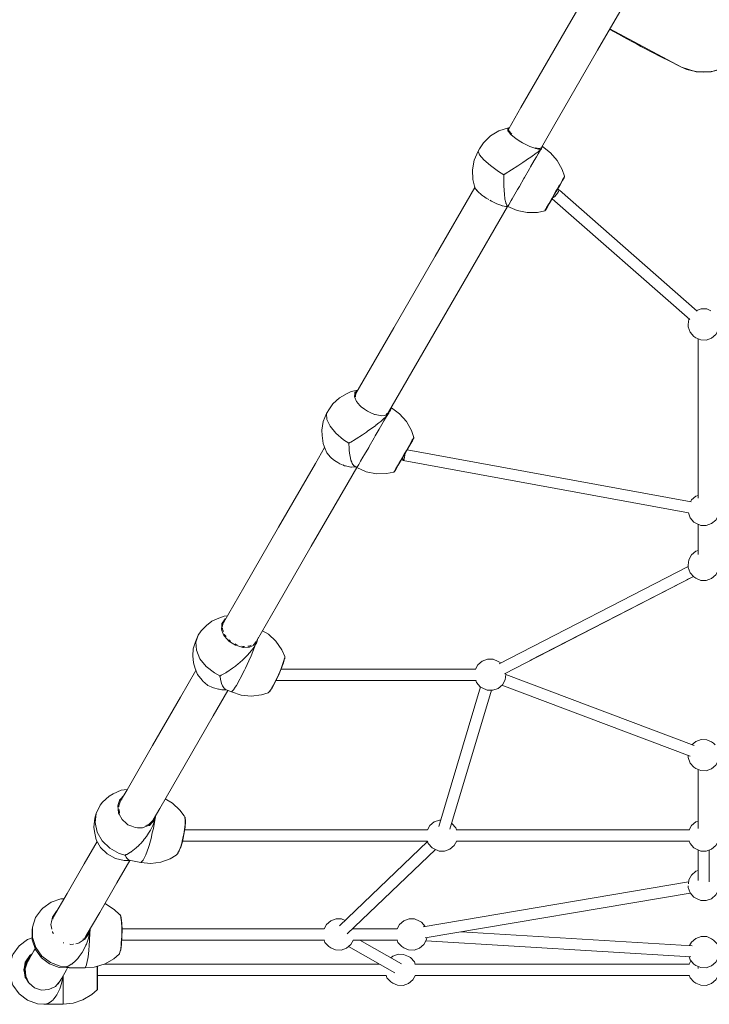
# Model space of a CAD drawing. Units: millimetres. Extents: x 352 to 10592, y 1232 to 9324.
# Drawn here: x 5883 to 6981, y 2735 to 4302 of the extents above; entities that cross this region are included whole.
import ezdxf

# ---------------------------------------------------------------- set-up
doc = ezdxf.new("R2010")
doc.units = ezdxf.units.MM
doc.header["$MEASUREMENT"] = 0
for name, color, linetype, lineweight in [('Level 25', 7, 'Continuous', 0), ('Level 26', 7, 'Continuous', 0), ('Level 27', 7, 'Continuous', 0)]:
    doc.layers.add(name, color=color, linetype=linetype, lineweight=lineweight)

msp = doc.modelspace()

# ---------------------------------------------------------------- linework, layer by layer
at = {"layer": 'Level 25', "color": 32, "linetype": 'Continuous', "lineweight": 13, "flags": 128}
for points in [[(6661.8, 4128.9), (6681.2, 4162.4), (6751.2, 4283.7), (6822, 4406.4), (6883.4, 4512.6)], [(6803.2, 4253.7), (6803.2, 4253.7), (6874, 4376.4), (6937.5, 4486.4)], [(6713.8, 4098.9), (6733.1, 4132.4), (6803.2, 4253.7)], [(6544.6, 3925.9), (6544.6, 3925.9), (6607.8, 4035.4)], [(6596.6, 3895.9), (6596.6, 3895.9), (6659.7, 4005.2)], [(6418.5, 3707.5), (6478.8, 3811.9), (6544.6, 3925.9)], [(6470.5, 3677.5), (6530.8, 3781.9), (6596.6, 3895.9)], [(6208, 3342.9), (6240, 3398.2), (6295.4, 3494.3), (6353.9, 3595.6), (6368.6, 3621)], [(6260, 3312.9), (6292, 3368.2), (6347.4, 3464.3), (6405.9, 3565.6), (6419.7, 3589.4)], [(6043.9, 3058.6), (6054.1, 3076.2), (6094.7, 3146.6), (6139.4, 3223.9), (6163.7, 3266.1)], [(6095.9, 3028.6), (6106.1, 3046.2), (6146.7, 3116.6), (6191.3, 3193.9), (6214.7, 3234.4)], [(5937.3, 2874), (5958.6, 2910.9), (5985.9, 2958.1), (6006.6, 2993.9)], [(5989.3, 2844.1), (6010.6, 2880.9), (6037.8, 2928.1), (6058.5, 2963.8)], [(5895.7, 2802), (5898.3, 2806.4), (5905.9, 2819.6), (5907.9, 2823.1)], [(5906.7, 2761), (5897.9, 2768.7), (5892.8, 2779.2), (5892, 2790.9), (5895.7, 2802), (5895.7, 2802)], [(5957.9, 2789.6), (5957.9, 2789.6), (5959.6, 2792.6)], [(5947.7, 2772), (5950.3, 2776.4), (5957.9, 2789.6)], [(5947.7, 2772), (5947.7, 2772), (5940, 2763.2), (5929.5, 2758), (5917.8, 2757.2), (5906.7, 2761)]]:
    msp.add_lwpolyline(points, dxfattribs=at)
at = {"layer": 'Level 26', "color": 7, "linetype": 'Continuous', "lineweight": 13}
for p, q in [((6936.9, 4227), (6822.9, 4287.8)), ((6662.9, 4130.8), (6660.5, 4129.8)), ((6673.2, 4113.1), (6671.2, 4114.8)), ((6713.4, 4096.3), (6713.3, 4096.3)), ((6714.2, 4099.6), (6714.3, 4098.8)), ((6715.4, 4099.9), (6715.4, 4099.7)), ((6691.9, 4080.4), (6696.8, 4083.7)), ((6654, 4055.2), (6654.2, 4055.7)), ((6654.2, 4055.7), (6654.5, 4056.2)), ((6608.5, 4033.6), (6608.2, 4034.4)), ((6658.3, 4007.5), (6657.5, 4009.6)), ((6721.2, 4001.9), (6719.8, 3999.5)), ((6722.2, 4002.4), (6720.3, 3999.1)), ((6722.1, 4003.4), (6721.2, 4001.9)), ((6426.7, 3686.1), (6424.9, 3688.2)), ((6469.4, 3673.8), (6469.3, 3673.7)), ((6471.5, 3679.3), (6471.3, 3677.9)), ((6473.4, 3680.8), (6473.2, 3680.3)), ((6473.6, 3681.9), (6473.4, 3680.8)), ((6474.9, 3684.2), (6473.6, 3681.9)), ((6473.7, 3682.9), (6473.6, 3681.9)), ((6445, 3652.6), (6450.1, 3656.5)), ((6407.1, 3627.7), (6407.4, 3628.1)), ((6407.1, 3627.7), (6407.1, 3627.7)), ((6407.4, 3628.1), (6407.6, 3628.6)), ((6407.6, 3628.6), (6407.6, 3628.6)), ((6400.8, 3592.3), (6400.8, 3592.3)), ((6401.8, 3591.9), (6400.8, 3592.3)), ((6417.6, 3590.6), (6416.1, 3591.6)), ((6417.5, 3590.4), (6417.9, 3590.5)), ((6479.4, 3583.1), (6478.7, 3581.9)), ((6479.8, 3583.8), (6479.4, 3583.1)), ((6480.4, 3583.7), (6480, 3583)), ((6480, 3583), (6480, 3583)), ((6483, 3588.2), (6480.4, 3583.7)), ((6480.4, 3583.7), (6480.4, 3583.7)), ((6216.2, 3313), (6214.2, 3315.3)), ((6260.2, 3309.8), (6260.1, 3309.7)), ((6261.9, 3315.8), (6260.5, 3313.7)), ((6261.9, 3316.2), (6261.9, 3315.8)), ((6237.2, 3282.2), (6242.1, 3286.8)), ((6201.9, 3257.1), (6202.1, 3257.5)), ((6202, 3257.2), (6201.9, 3257.1)), ((6202.1, 3257.5), (6202.3, 3257.8)), ((6202.3, 3257.8), (6202.2, 3257.7)), ((6280.8, 3232.5), (6280.8, 3232.5)), ((6099.1, 3030.8), (6099, 3030.6)), ((6146.8, 3026.7), (6146.8, 3026.6)), ((6055.5, 3020.5), (6053.1, 3022.6)), ((6081.6, 2997.4), (6085.5, 3002.6)), ((6051, 2971.8), (6051.2, 2972.1)), ((6051.1, 2971.9), (6051, 2971.8)), ((6051.2, 2972.1), (6051.3, 2972.4)), ((6051.3, 2972.4), (6051.3, 2972.3)), ((5995.2, 2852.3), (5995.2, 2852.1)), ((5952.7, 2832.4), (5952.4, 2832.6)), ((5953.4, 2832.3), (5952.7, 2832.4)), ((5982.9, 2817.3), (5985.9, 2822.7)), ((6043.9, 2820.7), (6042.3, 2815.5)), ((5957.9, 2794.3), (5958, 2794.4)), ((5957.9, 2794.3), (5957.9, 2794.3)), ((5958.1, 2794.5), (5958, 2794.5)), ((5958, 2794.4), (5958.1, 2794.5)), ((5942.1, 2749.5), (5944.6, 2754)), ((5921.7, 2734.6), (5921.7, 2734.6)), ((5921.7, 2734.6), (5921.8, 2734.6)), ((5921.8, 2734.6), (5921.8, 2734.6))]:
    msp.add_line(p, q, dxfattribs=at)
at = {"layer": 'Level 26', "color": 253, "linetype": 'Continuous', "lineweight": 13}
for p, q in [((6656.9, 3259.8), (6656.8, 3262)), ((6413.9, 2854.9), (6413.8, 2855.3)), ((6951.7, 2803.7), (6948.9, 2798.6))]:
    msp.add_line(p, q, dxfattribs=at)
at = {"layer": 'Level 26', "color": 7, "linetype": 'Continuous', "lineweight": 13, "flags": 128}
msp.add_lwpolyline([(6822.5, 4287.1, 0.01365), (6936.9, 4227, 0.232212), (7007.4, 4227, 0.01365), (7121.9, 4287.1)], format="xyb", dxfattribs=at)
for points in [[(7007.4, 4227), (6984.3, 4219.7), (6960.1, 4219.7), (6936.9, 4227)], [(6661.4, 4130.1), (6661.4, 4130.1), (6646.2, 4125.5), (6632.9, 4117.3), (6621.7, 4106.3), (6615.4, 4097.1), (6613.2, 4093.3)], [(6671.2, 4114.8), (6665.2, 4119.8), (6661.3, 4124.6), (6660.5, 4125.6), (6660.2, 4128), (6660, 4129.5), (6661.4, 4130.1), (6662.9, 4130.7)], [(6666.5, 4120), (6666.5, 4120), (6662, 4125.5), (6661.5, 4129.3), (6662.3, 4129.6)], [(6715.4, 4099.7), (6715.4, 4099.6), (6715.4, 4099.5), (6715.1, 4099.3), (6714.6, 4099), (6714.4, 4098.8), (6714.4, 4098.8), (6714.4, 4098.7), (6714.1, 4097.6), (6714.1, 4097.3), (6713.8, 4096.9), (6713.7, 4096.7), (6713.4, 4096.3), (6711.6, 4096.1), (6709.1, 4096.5), (6704.3, 4097.2), (6703.1, 4097.7), (6695.3, 4100.5), (6694.4, 4100.9), (6686.9, 4104.7), (6683.5, 4106.4), (6678.6, 4109.6), (6673.2, 4113.1)], [(6613.2, 4093.3), (6613.2, 4093.3), (6606.9, 4078.9), (6604, 4063.6), (6604.6, 4048.1), (6607.1, 4037.2), (6608.2, 4034.4), (6608.3, 4034), (6608.3, 4034)], [(6613.2, 4093.3), (6615.5, 4087.2), (6622.2, 4079.2), (6632.5, 4070.2), (6645.6, 4061), (6654.2, 4055.7)], [(6713.3, 4096.3), (6712.3, 4095.3), (6708.6, 4088.9), (6705.8, 4084.1), (6702.4, 4078.1), (6696.6, 4068.1), (6694.9, 4065.1), (6686.7, 4051), (6686, 4049.8), (6678.7, 4037.1), (6675.7, 4031.9), (6671.4, 4024.5), (6667.2, 4017.2), (6665.7, 4014.5)], [(6696.8, 4083.7), (6696.9, 4083.7), (6701.4, 4086.9), (6702.7, 4087.8), (6703.9, 4088.7), (6708.4, 4092.1), (6709.7, 4093.1), (6712.3, 4095.3)], [(6714.3, 4098.8), (6710.8, 4097.4), (6703.8, 4098.4), (6703.8, 4098.5)], [(6715.4, 4099.9), (6715.4, 4099.9), (6715, 4101)], [(6715.3, 4100.3), (6728.3, 4090.5), (6739.1, 4078.3), (6747.1, 4064.1), (6750.8, 4053.1), (6750.4, 4051.6), (6750.4, 4051.6)], [(6654.5, 4056.2), (6654.5, 4056.2), (6654.6, 4056.2), (6654.6, 4056.2), (6654.6, 4056.2), (6654.6, 4056.2), (6654.7, 4056.2), (6654.9, 4056.3), (6655.1, 4056.4), (6655.4, 4056.5), (6655.8, 4056.8), (6656.5, 4057.2), (6657.7, 4057.9), (6664.5, 4062.2), (6665.2, 4062.7), (6666.1, 4063.2), (6666.1, 4063.3), (6676.2, 4069.8), (6681, 4073), (6682.8, 4074.2), (6684.4, 4075.3), (6689.5, 4078.7), (6691.9, 4080.4)], [(6657.5, 4009.6), (6657.2, 4010.4), (6657.2, 4010.5), (6656.9, 4011.3), (6655.7, 4016.9), (6655.4, 4019.5), (6655, 4022.3), (6654.9, 4023), (6654.9, 4024.1), (6654.3, 4031.2), (6654.1, 4037.9), (6654.1, 4038.5), (6654.1, 4042.5), (6654.1, 4044.2), (6654, 4048.9), (6654.1, 4053.7), (6654.1, 4054.9), (6654.1, 4055), (6654, 4055.1), (6654, 4055.1), (6654, 4055.2), (6654, 4055.2), (6654, 4055.2)], [(6750.1, 4050.8), (6750.1, 4050.8), (6747.5, 4046.3), (6743, 4038.5), (6737.4, 4028.8), (6731.5, 4018.5), (6726.1, 4009.2), (6722.2, 4002.4)], [(6750.8, 4053.1), (6750.1, 4052), (6749.5, 4050.9), (6747.5, 4047.4), (6747, 4046.6), (6743.4, 4040.3), (6742.8, 4039.4), (6739, 4032.8), (6737, 4029.2), (6734.3, 4024.6), (6730.8, 4018.5), (6729.6, 4016.5)], [(6750.7, 4052.7), (6750.8, 4052.3), (6750.6, 4051.6), (6750.5, 4051.5), (6750.1, 4050.8)], [(6612.3, 4029), (6612.4, 4029), (6608.5, 4033.6), (6608.3, 4034), (6608.3, 4034)], [(6609.8, 4032.1), (6612.9, 4028.3), (6613.4, 4027.8)], [(6621.2, 4021.8), (6620.8, 4022), (6618.4, 4023.8), (6612.4, 4029)], [(6630.2, 4015.9), (6625.9, 4018.5), (6621.5, 4021.6)], [(6656.9, 4005.1), (6651.6, 4006.3), (6650.6, 4006.5), (6642.8, 4009.4), (6641.8, 4009.9), (6634.3, 4013.5), (6631.6, 4015.1)], [(6665.7, 4014.5), (6665.7, 4014.5), (6661.8, 4007.8), (6661.7, 4007.7), (6660.3, 4005.2)], [(6729.6, 4016.5), (6729.6, 4016.5), (6725.4, 4009.2)], [(6650.5, 4006.4), (6651.2, 4006.2), (6656.9, 4005.1), (6656.9, 4005.1)], [(6659.4, 4005.2), (6658.4, 4005), (6656.9, 4005.1), (6660.2, 4005.2)], [(6659.8, 4005.4), (6659.4, 4006), (6658.5, 4007), (6658.3, 4007.5)], [(6659.8, 4005.4), (6659.8, 4005.4), (6660.3, 4005.2), (6675.2, 3998.6), (6691.2, 3995.4), (6707.6, 3995.7), (6719, 3998), (6719.7, 3998.5), (6720.2, 3999), (6720.3, 3999.1), (6720.3, 3999.1)], [(6719.8, 3999.5), (6719.8, 3999.5), (6719.2, 3998.5), (6719, 3998)], [(6725.4, 4009.2), (6725.4, 4009.2), (6722.1, 4003.4)], [(6421.5, 3712.6), (6411.1, 3710.5), (6404.6, 3707.1), (6392.2, 3700.4), (6381.9, 3690.9), (6376.2, 3682.8), (6371.9, 3675.5), (6366.5, 3662.5), (6364.4, 3648.7), (6364.8, 3640.4), (6366.2, 3627.8), (6369.3, 3619.3), (6372.2, 3613), (6372.7, 3612.3), (6377.4, 3606.5), (6379.8, 3604.3), (6384.6, 3600.5), (6389.6, 3597.3), (6389.6, 3597.3)], [(6424.9, 3688.2), (6419.5, 3694.3), (6416.7, 3700.8), (6416.1, 3702.2), (6416.7, 3706.2), (6417, 3708.7), (6419.1, 3710.3), (6421.1, 3711.9)], [(6417.7, 3701.9), (6417.6, 3702.2), (6418.5, 3708.4), (6419.6, 3709.3)], [(6473.2, 3680.3), (6473.1, 3680.1), (6473, 3679.8), (6472.6, 3679.3), (6471.8, 3678.3), (6471.4, 3677.9), (6471.4, 3677.9), (6471.3, 3677.8), (6470.7, 3675.9), (6470.5, 3675.4), (6470.1, 3674.8), (6469.9, 3674.5), (6469.4, 3673.8), (6467.2, 3672.7), (6464.2, 3672.4), (6458.6, 3671.7), (6457.3, 3672), (6448.9, 3673.7), (6447.9, 3673.9), (6440.1, 3677.4), (6436.7, 3678.9), (6432, 3682.3), (6426.7, 3686.1)], [(6371.9, 3675.5), (6372.3, 3665.9), (6377.3, 3655.1), (6386.4, 3644), (6398.8, 3633.6), (6407.4, 3628.1)], [(6469.3, 3673.7), (6468, 3672.2), (6463, 3663.5), (6459.7, 3657.7), (6455.6, 3650.7), (6449.4, 3639.9), (6447.5, 3636.7), (6439.4, 3622.7), (6438.8, 3621.5), (6432, 3609.9), (6429.6, 3605.6), (6426, 3599.5), (6423, 3594.3), (6421.9, 3592.4), (6420.1, 3589.2)], [(6450.1, 3656.5), (6450.3, 3656.6), (6455.2, 3660.5), (6456.6, 3661.7), (6457.9, 3662.7), (6463.2, 3667.4), (6464.8, 3668.9), (6468, 3672.2)], [(6471.3, 3677.9), (6466.4, 3674), (6466.1, 3674)], [(6473.4, 3680.8), (6473.4, 3680.8), (6473.3, 3682.4)], [(6510.3, 3635.4), (6510.3, 3635.4), (6510.3, 3635.5), (6510.5, 3636.2), (6510.6, 3637), (6506.9, 3648.1), (6498.9, 3662.4), (6488.1, 3674.6), (6474.9, 3684.2), (6474.5, 3684.4)], [(6407.6, 3628.6), (6407.6, 3628.6), (6407.7, 3628.6), (6407.7, 3628.6), (6407.7, 3628.6), (6407.7, 3628.6), (6407.8, 3628.6), (6408, 3628.6), (6408.2, 3628.7), (6408.4, 3628.8), (6408.9, 3629), (6409.5, 3629.4), (6410.6, 3630), (6417.2, 3633.9), (6417.9, 3634.3), (6418.8, 3634.8), (6418.8, 3634.9), (6428.8, 3641.3), (6433.6, 3644.6), (6435.5, 3645.8), (6437.1, 3647), (6442.5, 3650.8), (6445, 3652.6)], [(6415, 3592.3), (6415, 3592.3), (6412.6, 3595.8), (6411.8, 3597.7), (6411, 3599.7), (6410.9, 3600.3), (6410.6, 3601.1), (6409.2, 3606.7), (6408.4, 3612.3), (6408.3, 3612.8), (6408, 3616.3), (6407.9, 3617.8), (6407.5, 3622), (6407.3, 3626.2), (6407.3, 3627.3), (6407.2, 3627.4), (6407.2, 3627.6), (6407.2, 3627.6), (6407.1, 3627.6), (6407.1, 3627.6), (6407.1, 3627.7)], [(6510.6, 3637), (6510.4, 3636.7), (6509.5, 3635.2), (6508.3, 3633.2), (6507.1, 3631.1), (6504.3, 3626.2), (6503.6, 3625.1), (6499.4, 3617.6), (6498.8, 3616.6), (6494.7, 3609.5), (6492.6, 3605.9), (6490, 3601.3), (6486.7, 3595.8), (6485.7, 3593.9), (6482.2, 3587.9), (6479.8, 3583.8)], [(6504.4, 3625.2), (6499.1, 3616), (6499.1, 3616)], [(6499.9, 3617.5), (6502.8, 3622.4), (6507.3, 3630.1), (6509.9, 3634.7), (6510.3, 3635.4)], [(6508.4, 3632.1), (6504.4, 3625.3), (6504.4, 3625.3)], [(6510.3, 3635.4), (6508.4, 3632.1), (6508.4, 3632.1)], [(6393, 3595.5), (6389.7, 3597.5), (6384.6, 3600.5), (6379.8, 3604.5), (6377.4, 3606.5), (6372.2, 3613)], [(6499.1, 3616), (6493.2, 3605.7), (6493.2, 3605.7)], [(6389.6, 3597.3), (6389.6, 3597.3), (6393, 3595.5), (6400.8, 3592.3)], [(6397.7, 3593.6), (6400.5, 3592.3), (6401.8, 3591.9), (6410.2, 3590.2), (6411, 3590.2), (6417.4, 3590.4), (6417.5, 3590.4)], [(6417.4, 3590.4), (6411.4, 3590.2), (6410.2, 3590.2)], [(6411.4, 3590.2), (6411.4, 3590.2), (6417.8, 3590.5)], [(6416.1, 3591.6), (6415.6, 3591.9), (6415.5, 3591.9), (6415, 3592.3)], [(6415.6, 3591.9), (6415.5, 3591.9), (6420.1, 3589.2)], [(6417.6, 3590.6), (6417.6, 3590.6), (6418.9, 3589.9)], [(6480.1, 3583), (6482, 3586.3), (6485.9, 3593.1), (6491.2, 3602.4), (6493.2, 3605.7)], [(6487.5, 3595.9), (6483.1, 3588.2), (6483.1, 3588.2)], [(6493.1, 3605.7), (6487.5, 3596), (6487.5, 3596)], [(6420.1, 3589.2), (6420.1, 3589.2), (6435, 3582.6), (6451, 3579.4), (6467.4, 3579.6), (6478.7, 3581.9), (6479.5, 3582.4), (6480, 3582.9), (6480, 3583)], [(6212.1, 3235.5), (6205.3, 3235.5), (6200.9, 3236.2), (6199.8, 3236.5), (6191.8, 3238.3), (6188.2, 3239.9), (6183, 3242.5), (6177.9, 3246.4), (6175.4, 3248.5), (6173.5, 3250.8), (6166.5, 3259.7), (6162.4, 3269.3), (6159.7, 3278.4), (6158.9, 3289.7), (6159.5, 3300.8), (6163.3, 3311.8), (6167.5, 3322.6), (6172.3, 3329.3), (6180.6, 3337.9), (6189.1, 3344.7), (6200, 3349.5), (6208.8, 3352.7), (6214, 3353.1)], [(6214.2, 3315.3), (6208.4, 3322), (6205.2, 3330.1), (6204.5, 3331.8), (6204.9, 3337.4), (6205.1, 3341), (6207.1, 3343.9), (6210.2, 3348.3), (6211.6, 3349)], [(6206.3, 3336), (6206.6, 3340.8), (6208.1, 3342.9)], [(6207.5, 3328.3), (6206, 3332), (6206.1, 3333.9)], [(6211.8, 3320.2), (6209.7, 3322.6), (6209.2, 3324)], [(6269.6, 3329.5), (6279.3, 3323.8), (6291.2, 3312.7), (6300.4, 3299.3), (6305.1, 3288.7), (6305.1, 3288.7)], [(6167.5, 3322.6), (6163.6, 3311.3), (6164.5, 3298.3), (6170.2, 3285), (6180, 3272.6), (6193.1, 3262.3), (6202.1, 3257.5)], [(6263.5, 3319), (6263.1, 3318.1), (6262.3, 3316.4), (6261.9, 3315.7), (6261.9, 3315.7), (6261.9, 3315.6), (6261.3, 3312.8), (6261.2, 3312.2), (6260.8, 3311.2), (6260.6, 3310.8), (6260.2, 3309.8), (6257.9, 3307.6), (6255, 3306.2), (6249.3, 3303.4), (6247.9, 3303.4), (6239.3, 3303), (6238.3, 3303), (6230.3, 3305.3), (6226.7, 3306.4), (6221.7, 3309.5), (6216.2, 3313)], [(6219.3, 3312.7), (6217.2, 3314.1), (6216.3, 3315)], [(6229.5, 3307), (6227.2, 3307.7), (6226.1, 3308.4)], [(6260.1, 3309.7), (6258.9, 3307.5), (6255.8, 3302.9), (6254.4, 3300.7), (6249.4, 3294.6), (6248.2, 3293.3), (6246.8, 3291.8), (6242.2, 3286.9), (6242.1, 3286.8)], [(6259.7, 3312.6), (6257.1, 3308.8), (6254.7, 3307.7)], [(6258.9, 3307.5), (6254.5, 3296.3), (6251.6, 3289.6), (6248.1, 3281.5), (6242.7, 3270.1), (6241.2, 3266.7), (6234.4, 3253.4), (6233.8, 3252.4), (6228.3, 3242.5), (6226.3, 3239.5), (6223.5, 3235.2), (6221.2, 3232.9), (6220.4, 3232)], [(6241.2, 3304.6), (6238.3, 3304.5), (6236.7, 3304.9)], [(6252, 3306.4), (6248.8, 3304.9), (6246.6, 3304.8)], [(6202.3, 3257.8), (6202.3, 3257.8), (6202.3, 3257.8), (6202.4, 3257.8), (6202.4, 3257.8), (6202.4, 3257.8), (6202.5, 3257.8), (6202.6, 3257.9), (6202.8, 3257.9), (6203.1, 3258), (6203.5, 3258.2), (6204.1, 3258.5), (6205.1, 3259.1), (6211.2, 3262.6), (6211.9, 3262.9), (6212.7, 3263.4), (6212.8, 3263.4), (6222.1, 3269.7), (6226.6, 3273.2), (6228.4, 3274.6), (6229.9, 3275.9), (6234.9, 3280.2), (6237.2, 3282.2)], [(6305.1, 3287.6), (6305.1, 3288), (6305.1, 3288.7), (6305.1, 3286.7), (6305.1, 3285.3), (6305, 3284.7), (6303.1, 3278.2), (6299.6, 3268.9), (6295, 3258.1), (6289.9, 3247.5), (6285.2, 3238.8), (6281.6, 3233.2), (6281.2, 3232.7), (6279.8, 3231.5)], [(6305.1, 3286.7), (6304.9, 3285.8), (6304, 3282.2), (6302.9, 3279), (6301.8, 3275.8), (6299.3, 3269.4), (6298.7, 3268), (6295, 3259.4), (6294.5, 3258.3), (6291, 3250.8), (6289.3, 3247.4), (6287.1, 3243), (6284.5, 3238.3), (6283.6, 3236.7), (6280.8, 3232.5)], [(6191.8, 3238.3), (6188.3, 3240), (6183, 3242.5), (6177.9, 3246.6), (6175.4, 3248.5)], [(6210.9, 3236), (6209.9, 3236.8), (6208.8, 3237.6), (6208.6, 3237.9), (6208.3, 3238.4), (6206.2, 3241.6), (6204.7, 3245.4), (6204.7, 3245.7), (6204, 3248.3), (6203.7, 3249.5), (6202.9, 3252.5), (6202.3, 3255.9), (6202.1, 3256.8), (6202, 3256.9), (6202, 3257), (6202, 3257), (6201.9, 3257.1), (6201.9, 3257.1), (6201.9, 3257.1)], [(6280.8, 3232.5), (6279, 3230.7), (6268, 3227.2), (6251.9, 3225.3), (6235.8, 3227), (6220.4, 3232), (6210.9, 3236), (6210.9, 3236)], [(6059.1, 2963.8), (6049.6, 2963.6), (6035.5, 2967), (6022.6, 2974.1), (6012.1, 2984.3), (6005.1, 2996.5), (6002.2, 3009.7), (6001, 3016.8), (6002.6, 3031.1), (6005, 3038.7), (6011.4, 3051.8), (6015.1, 3056.3), (6025.6, 3066.3), (6032.2, 3069.9), (6044.8, 3075.6), (6054.3, 3076.7)], [(6048.1, 3065.9), (6044.2, 3062), (6042.9, 3060.6), (6040.7, 3054.4), (6039.4, 3050.4), (6039.8, 3046), (6040.5, 3039.2), (6041.5, 3037.3), (6046.2, 3028.7), (6053.1, 3022.6)], [(6041, 3049.1), (6040.9, 3050.4), (6044.2, 3060.1), (6045.6, 3061.5)], [(6115, 3061.7), (6126.4, 3054.9), (6138.2, 3043.9), (6145, 3034.6), (6146.1, 3032.8), (6146.3, 3032.6)], [(6042.2, 3039.2), (6042, 3039.6), (6041.4, 3045)], [(6005, 3038.7), (6003.3, 3023.9), (6006.7, 3008.8), (6014.7, 2994.7), (6026.7, 2983.1), (6041.5, 2975), (6051.2, 2972.1)], [(6099.6, 3035.1), (6099.6, 3034.5), (6099.6, 3033.7), (6099.4, 3032.5), (6099.3, 3032), (6099.1, 3030.8), (6097.3, 3027.3), (6094.7, 3024.7), (6089.7, 3019.6), (6088.4, 3019.1), (6080, 3016), (6079, 3015.6), (6070.7, 3015.8), (6067, 3015.9), (6061.6, 3018.1), (6055.5, 3020.5)], [(6098.3, 3027.7), (6096, 3014.8), (6094.3, 3007.6), (6092.3, 2998.9), (6089.1, 2987.7), (6088.2, 2984.4), (6083.8, 2972.5), (6083.4, 2971.7), (6079.6, 2964.3), (6078.1, 2962.8), (6075.9, 2960.6)], [(6097.1, 3030.7), (6096.3, 3028.3), (6088.9, 3021), (6084, 3019.1)], [(6099, 3030.6), (6098.3, 3027.7), (6096.1, 3022), (6095.1, 3019.3), (6091.3, 3011.8), (6090.4, 3010.3), (6089.3, 3008.6), (6085.6, 3002.8), (6085.5, 3002.6)], [(6147.1, 3026.4), (6147.1, 3025.8), (6146.5, 3016.5), (6144.8, 3005.2), (6142.2, 2993.6), (6139.1, 2983.5), (6138.9, 2983.1)], [(6146.3, 3032.6), (6146.3, 3032.6), (6146.4, 3032.3), (6147.1, 3026.4)], [(6146.3, 3032.6), (6146.8, 3028), (6146.8, 3026.7)], [(6146.5, 3017), (6146.5, 3016.9), (6146.7, 3021.2), (6146.8, 3026.7)], [(6146.7, 3021.2), (6146.2, 3017), (6145.7, 3012.9), (6144.5, 3005.4), (6144.2, 3003.7), (6142.1, 2994.4), (6141.8, 2993.4), (6139.6, 2986), (6138.5, 2983), (6137.1, 2979.1), (6135.2, 2975.6), (6134.6, 2974.4)], [(6051.3, 2972.4), (6051.3, 2972.4), (6051.4, 2972.3), (6051.4, 2972.3), (6051.4, 2972.3), (6051.4, 2972.3), (6051.5, 2972.4), (6051.7, 2972.4), (6051.8, 2972.5), (6052.1, 2972.5), (6052.4, 2972.7), (6053, 2973), (6053.9, 2973.4), (6059.4, 2976.7), (6060, 2977), (6060.7, 2977.4), (6060.8, 2977.5), (6068.9, 2983.8), (6072.7, 2987.5), (6074.2, 2988.9), (6075.5, 2990.4), (6079.7, 2995.1), (6081.6, 2997.4)], [(6138.9, 2983.1), (6135.7, 2975.8), (6134.6, 2974.4)], [(6057.7, 2964.1), (6055.7, 2965.4), (6055.6, 2965.5), (6054.5, 2966.9), (6054, 2967.5), (6052.8, 2969), (6051.6, 2971.1), (6051.3, 2971.7), (6051.2, 2971.7), (6051.1, 2971.8), (6051.1, 2971.8), (6051.1, 2971.8), (6051.1, 2971.8), (6051, 2971.8)], [(6134.6, 2974.4), (6132.5, 2972.2), (6122.7, 2966.4), (6107.7, 2961), (6091.9, 2959.1), (6075.9, 2960.6), (6057.7, 2964.1), (6057.7, 2964.1)], [(5986.8, 2792.8), (5986.8, 2792.8), (5964.5, 2792.7), (5962.2, 2792.5), (5946.1, 2793.4), (5930.8, 2799), (5917.8, 2808.8), (5908.3, 2822), (5903.3, 2837.2), (5903.1, 2853), (5903.5, 2857.2), (5908.4, 2872.7), (5917.9, 2885.8), (5920.1, 2887.9), (5933.1, 2897.4), (5948.5, 2902.4), (5953.7, 2902.4)], [(6018.7, 2894.9), (6020, 2894.5), (6033.8, 2885.7), (6042.3, 2877.8), (6043.3, 2876.9), (6043.5, 2876.6), (6044.7, 2872.7), (6044.8, 2872.1), (6045.8, 2864), (6046.2, 2853.2), (6046, 2841.3), (6045.2, 2830.1), (6044, 2821.3), (6043.9, 2820.7), (6043.9, 2820.7)], [(5943, 2883.8), (5942, 2883.2), (5936.4, 2875), (5935.2, 2873.3), (5933.8, 2866.1), (5932.9, 2861.5), (5933.9, 2856.8), (5934.4, 2854.4)], [(5936, 2870.1), (5936.6, 2872.8), (5937.3, 2873.9)], [(6043.5, 2876.6), (6043.5, 2876.6), (6044.3, 2873.1), (6044.5, 2872.6), (6045.3, 2866.2), (6045.3, 2864.7), (6045.7, 2858.1), (6045.7, 2853.5), (6045.8, 2848.8), (6045.6, 2841.1), (6045.5, 2839.3), (6044.9, 2830.4), (6044.8, 2829.5), (6044, 2822.9), (6043.5, 2820.5), (6042.9, 2817.4), (6041.9, 2815.2), (6041.6, 2814.5)], [(6042.3, 2877.8), (6042.9, 2877.1), (6043.5, 2876.6)], [(5903.5, 2857.2), (5903.6, 2840.8), (5908.9, 2825.1), (5918.6, 2811.5), (5932.1, 2801.3), (5947.9, 2795.5), (5958, 2794.4)], [(5995.3, 2854.5), (5995.3, 2854.2), (5995.3, 2853.7), (5995.2, 2852.3), (5993.9, 2848.3), (5991.6, 2844.9), (5987.1, 2838.4), (5985.9, 2837.6), (5977.9, 2832.5), (5976.9, 2831.9), (5972.4, 2831.1)], [(5903.2, 2840.7), (5895.7, 2838), (5882.2, 2827.9), (5872.5, 2814.1), (5867.4, 2798.1), (5867.4, 2781.2), (5872.5, 2765.1), (5882.2, 2751.4), (5895.7, 2741.2), (5911.5, 2735.6), (5921.7, 2734.6)], [(5935.2, 2850.6), (5935.4, 2849.5), (5936.6, 2847.8), (5936.8, 2847.5)], [(5989.3, 2844.1), (5986.2, 2839.5), (5984, 2838.1)], [(5995.2, 2852.1), (5994.8, 2849), (5993.5, 2842.9), (5992.8, 2840), (5990.2, 2832.1), (5989.5, 2830.6), (5988.7, 2828.8), (5986, 2822.8), (5985.9, 2822.7)], [(5994.8, 2849), (5994.4, 2835.8), (5993.9, 2828.8), (5993.3, 2820.4), (5992.1, 2810.4), (5991.7, 2807.4), (5989.8, 2798), (5989.6, 2797.5), (5987.7, 2792.9), (5987.7, 2792.9)], [(5992.9, 2850.3), (5992.7, 2848.9), (5989.4, 2844.1)], [(5968.9, 2830.5), (5968.6, 2830.4), (5964.8, 2829.8), (5963, 2830.2)], [(5903.2, 2814.9), (5899.2, 2812.2), (5893.5, 2803.6), (5892.2, 2801.8), (5890.8, 2794.4), (5889.8, 2789.6), (5890.8, 2784.8), (5892.2, 2777.4), (5893.5, 2775.6), (5897.5, 2769.5)], [(5892.5, 2783.4), (5891.2, 2789.6), (5893.6, 2801.3), (5900.2, 2811.2), (5901.6, 2812.2)], [(5958.1, 2794.5), (5958.1, 2794.5), (5958.1, 2794.5), (5958.1, 2794.5), (5958.1, 2794.5), (5958.2, 2794.5), (5958.2, 2794.6), (5958.4, 2794.6), (5958.5, 2794.6), (5958.7, 2794.7), (5959, 2794.8), (5959.5, 2795), (5960.3, 2795.4), (5964.9, 2798), (5965.4, 2798.3), (5966, 2798.6), (5966.1, 2798.6), (5972.8, 2804.3), (5975.9, 2807.8), (5977.1, 2809.1), (5978.1, 2810.5), (5981.3, 2815.2), (5982.9, 2817.3)], [(6042.3, 2815.5), (6041.6, 2814.5), (6033, 2807.1), (6019.1, 2799.1), (6003.8, 2794.3), (6003.8, 2794.3)], [(6007.2, 2795.4), (6007.2, 2789.6), (6007.2, 2778), (6007.2, 2768.1), (6007.2, 2761.4), (6007.2, 2759.1), (6007.2, 2759), (6007.1, 2758.3), (6006.6, 2757.8), (5997.9, 2750.1), (5983.9, 2741.7), (5968.4, 2736.5), (5952.2, 2734.8), (5923.6, 2734.7), (5923.6, 2734.7)], [(5964.5, 2792.7), (5964.3, 2792.8), (5962.8, 2792.9), (5962.1, 2793), (5960.3, 2793.2), (5958.6, 2793.9), (5958.2, 2794.2), (5958.1, 2794.2), (5958, 2794.2), (5958, 2794.2), (5958, 2794.2), (5957.9, 2794.3), (5957.9, 2794.3)], [(6003.8, 2794.3), (6001.7, 2794), (5985.6, 2792.6), (5982.7, 2792.8)], [(5987.7, 2792.9), (5986.8, 2792.8), (5985.6, 2792.6)], [(6006.6, 2795.2), (6006.6, 2794.4), (6006.6, 2789.6), (6006.6, 2784.9), (6006.6, 2777.5), (6006.6, 2775.8), (6006.6, 2767.9), (6006.6, 2767.2), (6006.6, 2762), (6006.6, 2760.5), (6006.6, 2758.5), (6006.6, 2758.5)], [(5944.6, 2754), (5944.7, 2754.1), (5947, 2759.4), (5947.6, 2761), (5948.2, 2762.4), (5950.5, 2769.7), (5951, 2772.5), (5952.2, 2778.4)], [(5951.7, 2778.9), (5951.2, 2777.4), (5948.9, 2773.9), (5948.6, 2773.5)], [(5952.4, 2780.2), (5952.2, 2778.4), (5952.2, 2765.8), (5952.2, 2759.6), (5952.2, 2752.2), (5952.2, 2744.3), (5952.2, 2742), (5952.2, 2736), (5952.2, 2735.9), (5952.2, 2734.8)], [(5898.3, 2768.4), (5899.2, 2767.1), (5901.9, 2765.3)], [(5934.2, 2760.3), (5933.9, 2760.1), (5933.8, 2760.1)], [(5947.1, 2771.3), (5944.3, 2767.1), (5943, 2766.2), (5942.1, 2765.6)], [(5922.6, 2734.7), (5923, 2734.7), (5923.6, 2734.7), (5927.3, 2735.8), (5927.7, 2735.9), (5928.2, 2736.1), (5928.3, 2736.1), (5933.7, 2739.5), (5936.3, 2742), (5937.2, 2743), (5938.1, 2744.1), (5940.8, 2747.8), (5942.1, 2749.5)], [(6006.6, 2758.5), (6006.6, 2758), (6006.6, 2757.8)], [(5921.7, 2734.6), (5921.7, 2734.6), (5921.7, 2734.6)], [(5921.9, 2734.6), (5921.9, 2734.6), (5921.8, 2734.6), (5921.8, 2734.6), (5921.8, 2734.6)], [(5921.8, 2734.6), (5921.8, 2734.6), (5921.8, 2734.6), (5921.8, 2734.6), (5921.9, 2734.6), (5921.9, 2734.6)], [(5921.9, 2734.6), (5921.9, 2734.6), (5921.8, 2734.6)], [(5924.3, 2734.7), (5922.6, 2734.7), (5922.3, 2734.6), (5922.1, 2734.6), (5922, 2734.6), (5921.9, 2734.6), (5921.9, 2734.6)], [(5921.9, 2734.6), (5922, 2734.6), (5922, 2734.6), (5922, 2734.6)]]:
    msp.add_lwpolyline(points, dxfattribs=at)
at = {"layer": 'Level 26', "color": 253, "linetype": 'Continuous', "lineweight": 13, "flags": 128}
for points in [[(6983.4, 3839), (6976.9, 3841.9), (6968.1, 3842.1), (6960.6, 3839.4)], [(6948.7, 3825.9), (6948.5, 3825.4), (6947.6, 3816.9), (6947.7, 3813.3), (6950.4, 3804.7), (6956.5, 3798), (6959.6, 3796.1), (6967.4, 3792.6), (6976.2, 3792.4), (6984.8, 3795.5), (6991.6, 3801.3), (6995.9, 3809.1), (6996.8, 3817.6)], [(6963.2, 3544.8), (6959.6, 3543.5), (6952.7, 3537.7), (6951.1, 3534.7)], [(6947.9, 3517.1), (6950.4, 3509.2), (6956.5, 3502.5), (6959.6, 3500.6), (6967.4, 3497.2), (6976.2, 3496.9), (6984.8, 3500), (6991.6, 3505.8), (6995.9, 3513.6), (6996.2, 3517)], [(6963.2, 3457.4), (6959.6, 3456.1), (6952.7, 3450.3), (6948.5, 3442.5), (6947.6, 3434), (6947.7, 3430.3), (6950.4, 3421.7), (6956.5, 3415.1), (6959.6, 3413.2), (6967.4, 3409.7), (6976.2, 3409.5), (6984.8, 3412.5), (6991.6, 3418.4), (6995.9, 3426.2), (6996.8, 3434.6)], [(6648.6, 3278), (6648, 3278.7), (6644.8, 3280.6), (6637, 3284.1), (6628.2, 3284.3), (6619.7, 3281.2), (6612.8, 3275.4), (6609, 3268.5)], [(6609.2, 3250.8), (6610.5, 3246.9), (6616.5, 3240.2), (6619.7, 3238.3), (6627.5, 3234.8), (6636.3, 3234.6), (6644.8, 3237.7), (6651.7, 3243.5), (6655.9, 3251.3), (6656.9, 3259.8)], [(6990.4, 3147.8), (6987.9, 3150.6), (6984.8, 3152.5), (6976.9, 3156), (6968.1, 3156.2), (6959.6, 3153.1), (6953.5, 3148)], [(6947.6, 3131), (6947.7, 3127.4), (6950.4, 3118.8), (6956.5, 3112.1), (6959.6, 3110.2), (6967.4, 3106.8), (6976.2, 3106.5), (6984.8, 3109.6), (6991.6, 3115.4), (6995.9, 3123.2), (6996.7, 3131)], [(6553.6, 3028), (6551.5, 3028.1), (6543, 3025), (6536.1, 3019.2), (6532.3, 3012.3)], [(6963.2, 3026.3), (6959.6, 3025), (6952.7, 3019.2), (6948.9, 3012.3)], [(6578.5, 3012.3), (6577.3, 3015.8), (6571.3, 3022.5), (6570.7, 3022.8)], [(6532.5, 2994.6), (6533.7, 2990.7), (6539.8, 2984), (6543, 2982.1), (6550.8, 2978.7), (6559.6, 2978.4), (6568.1, 2981.5), (6575, 2987.3), (6579, 2994.7)], [(6949.1, 2994.6), (6950.4, 2990.7), (6956.5, 2984), (6959.6, 2982.1), (6967.4, 2978.7), (6976.2, 2978.4), (6984.8, 2981.5), (6991.6, 2987.3), (6995.6, 2994.7)], [(6963.2, 2947.7), (6959.6, 2946.4), (6952.7, 2940.5), (6948.5, 2932.8), (6947.8, 2926.3)], [(6947.6, 2923.4), (6947.7, 2920.6), (6950.4, 2912), (6956.5, 2905.4), (6959.6, 2903.4), (6967.4, 2900), (6976.2, 2899.8), (6984.8, 2902.8), (6991.6, 2908.7), (6995.9, 2916.4), (6996.8, 2924.9)], [(6401.2, 2868.1), (6395.7, 2870.5), (6386.9, 2870.7), (6378.4, 2867.7), (6371.5, 2861.9), (6367.7, 2854.9)], [(6528.9, 2858.6), (6522.9, 2865.2), (6519.8, 2867.1), (6512, 2870.5), (6503.1, 2870.7), (6494.6, 2867.7), (6487.7, 2861.9), (6484, 2854.9)], [(6484.2, 2837.3), (6485.4, 2833.3), (6491.5, 2826.7), (6494.6, 2824.8), (6502.4, 2821.3), (6511.3, 2821.1), (6519.8, 2824.1), (6526.7, 2830), (6530.9, 2837.8), (6531.2, 2840.9)], [(6994.7, 2828.2), (6994, 2830.4), (6987.9, 2837), (6984.8, 2838.9), (6976.9, 2842.4), (6968.1, 2842.6), (6959.6, 2839.6), (6952.7, 2833.7), (6949.7, 2828.2)], [(6367.9, 2837.3), (6369.2, 2833.3), (6375.2, 2826.7), (6378.4, 2824.8), (6386.2, 2821.3), (6395, 2821.1), (6403.5, 2824.1), (6410.4, 2830), (6414.4, 2837.3)], [(6512.6, 2798.6), (6511.5, 2802.2), (6505.4, 2808.9), (6502.3, 2810.8), (6494.5, 2814.2), (6485.6, 2814.4), (6477.1, 2811.4), (6474.1, 2808.8)], [(6948.8, 2810.2), (6950.4, 2805.2), (6956.5, 2798.5), (6959.6, 2796.6), (6967.4, 2793.2), (6976.2, 2792.9), (6984.8, 2796), (6991.6, 2801.8), (6995.9, 2809.6), (6995.9, 2810.3)], [(6466.7, 2781), (6467.9, 2777), (6474, 2770.4), (6477.1, 2768.5), (6484.9, 2765), (6493.8, 2764.8), (6502.3, 2767.8), (6509.2, 2773.7), (6513.2, 2781)], [(6949.1, 2781), (6950.4, 2777), (6956.5, 2770.4), (6959.6, 2768.5), (6967.4, 2765), (6976.2, 2764.8), (6984.8, 2767.8), (6991.6, 2773.7), (6995.6, 2781)]]:
    msp.add_lwpolyline(points, dxfattribs=at)
at = {"layer": 'Level 27', "color": 216, "linetype": 'Continuous', "lineweight": 13}
for p, q in [((6961.7, 3838.4), (6742.6, 4031)), ((6730.8, 4017.4), (6949.9, 3824.9)), ((6963.2, 3541.3), (6963.2, 3794.5)), ((6963.2, 3540.7), (6963.5, 3794.4)), ((6952, 3534.6), (6499.9, 3617.5)), ((6493.2, 3605.7), (6493, 3603.1)), ((6493, 3603.1), (6493.1, 3601.1)), ((6963.2, 3451), (6963.2, 3499)), ((6646.6, 3277), (6947.6, 3431.8)), ((6955.8, 3415.8), (6654.9, 3261)), ((6955.8, 3415.8), (6695.5, 3281.9)), ((6945, 3410.3), (6955.8, 3415.8)), ((6299.4, 3268.5), (6609.3, 3268.5)), ((6292.3, 3251.1), (6292.3, 3252.6)), ((6292.3, 3251.1), (6292.3, 3250.5)), ((6609.3, 3250.5), (6292.3, 3250.5)), ((6957, 3146.7), (6656.9, 3259.8)), ((6550.4, 3017.6), (6617, 3239.9)), ((6634.2, 3234.7), (6567.9, 3013.3)), ((6650.9, 3242.8), (6950.6, 3129.9)), ((6963.2, 3108.6), (6963.2, 3014.5)), ((6145.9, 3012.3), (6532.6, 3012.3)), ((6578.3, 3012.3), (6949.3, 3012.3)), ((6532.6, 2994.3), (6142.3, 2994.3)), ((6532.7, 2993.9), (6392.3, 2859.6)), ((6404.7, 2846.7), (6545.2, 2981.1)), ((6949.3, 2994.3), (6578.8, 2994.3)), ((6963.2, 2980.5), (6963.2, 2931.7)), ((6980.9, 2929.6), (6981.1, 2980.2)), ((6948.1, 2929.5), (6525.3, 2858)), ((6950.6, 2911.8), (6528.8, 2840.4)), ((6046.1, 2854.9), (6368, 2854.9)), ((6413.7, 2854.9), (6484.3, 2854.9)), ((6953.6, 2827.9), (6586.2, 2850.2)), ((6368, 2836.9), (6045.7, 2836.9)), ((6406.5, 2826.7), (6480.6, 2784.6)), ((6484.3, 2836.9), (6414.2, 2836.9)), ((6491.2, 2799), (6424.9, 2836.9)), ((6529.7, 2835.6), (6951.7, 2810)), ((6455.9, 2798.6), (6017.7, 2798.6)), ((6949.3, 2798.6), (6512.5, 2798.6)), ((6963.2, 2791.8), (6963.2, 2795)), ((6466.8, 2780.6), (6007.2, 2780.6)), ((6949.3, 2780.6), (6512.9, 2780.6))]:
    msp.add_line(p, q, dxfattribs=at)
at = {"layer": 'Level 27', "color": 216, "linetype": 'Continuous', "lineweight": 13, "flags": 128}
for points in [[(6741.4, 4032.1), (6741.7, 4030.9), (6741.1, 4028.8), (6739.6, 4026.2), (6737.4, 4023.5), (6735, 4021.1), (6732.6, 4019.3), (6731.7, 4018.8)], [(6741.5, 4031.9), (6741.4, 4032.1), (6740.1, 4032.2), (6739.2, 4031.8)], [(6493.5, 3600.3), (6494.2, 3600.9), (6495.1, 3602.7), (6495.9, 3605.6), (6496.6, 3608.9), (6497.1, 3612.3), (6497.2, 3612.6)], [(6493.1, 3601.1), (6493.5, 3600.3), (6948.1, 3517)]]:
    msp.add_lwpolyline(points, dxfattribs=at)

doc.saveas('drawing.dxf')
